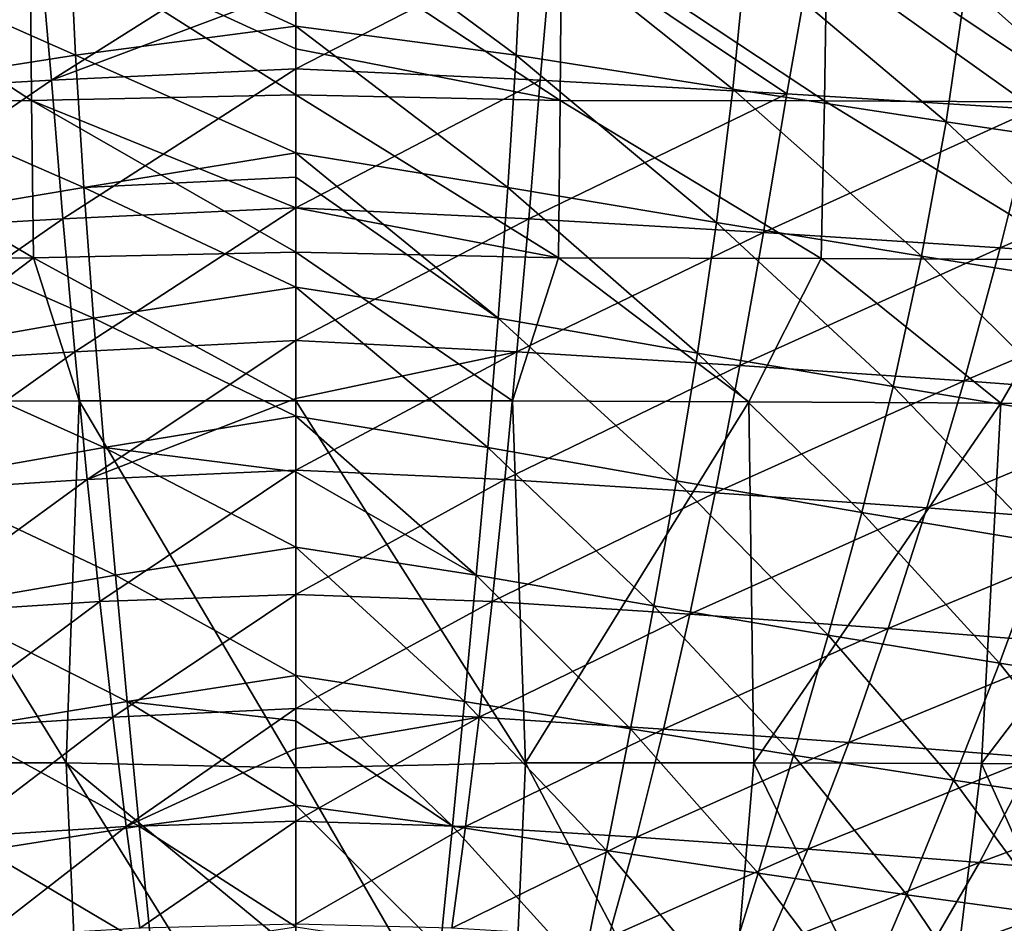
# Model space of a CAD drawing. Units: millimetres. Extents: x -275 to 275, y -10 to 860.
# Drawn here: x -15 to 38, y 744 to 792 of the extents above; entities that cross this region are included whole.
import ezdxf

# ---------------------------------------------------------------- set-up
doc = ezdxf.new("R2010")
doc.units = ezdxf.units.MM
doc.header["$LTSCALE"] = 159.143519
for name, color, linetype in [('13', 7, 'CONTINUOUS'), ('18', 7, 'CONTINUOUS'), ('36', 7, 'CONTINUOUS'), ('4', 7, 'CONTINUOUS'), ('52', 7, 'CONTINUOUS'), ('60', 7, 'CONTINUOUS'), ('65', 7, 'CONTINUOUS')]:
    doc.layers.add(name, color=color, linetype=linetype)

msp = doc.modelspace()

# ---------------------------------------------------------------- linework, layer by layer
at = {"layer": '13', "color": 7, "linetype": 'Continuous'}
for points in [[(11.587, 771.618, 414.938), (0, 771.631, 414.99), (12.273, 752.286, 391.864), (11.587, 771.618, 414.938)], [(12.273, 752.286, 391.864), (0, 771.631, 414.99), (0, 752.015, 391.567), (12.273, 752.286, 391.864)], [(24.211, 771.572, 414.761), (11.587, 771.618, 414.938), (12.273, 752.286, 391.864), (24.211, 771.572, 414.761)], [(24.481, 752.271, 391.732), (24.211, 771.572, 414.761), (12.273, 752.286, 391.864), (24.481, 752.271, 391.732)], [(37.684, 771.492, 414.433), (24.211, 771.572, 414.761), (24.481, 752.271, 391.732), (37.684, 771.492, 414.433)], [(36.651, 752.242, 391.5), (37.684, 771.492, 414.433), (24.481, 752.271, 391.732), (36.651, 752.242, 391.5)], [(51.228, 771.381, 413.952), (37.684, 771.492, 414.433), (36.651, 752.242, 391.5), (51.228, 771.381, 413.952)], [(48.805, 752.198, 391.157), (51.228, 771.381, 413.952), (36.651, 752.242, 391.5), (48.805, 752.198, 391.157)], [(12.273, 752.286, 391.864), (0, 752.015, 391.567), (11.392, 732.306, 366.342), (12.273, 752.286, 391.864)], [(0, 752.015, 391.567), (0, 742.158, 379.194), (11.392, 732.306, 366.342), (0, 752.015, 391.567)], [(22.801, 732.3, 366.227), (12.273, 752.286, 391.864), (11.392, 732.306, 366.342), (22.801, 732.3, 366.227)], [(24.481, 752.271, 391.732), (12.273, 752.286, 391.864), (22.801, 732.3, 366.227), (24.481, 752.271, 391.732)], [(34.219, 732.287, 366.019), (24.481, 752.271, 391.732), (22.801, 732.3, 366.227), (34.219, 732.287, 366.019)], [(36.651, 752.242, 391.5), (24.481, 752.271, 391.732), (34.219, 732.287, 366.019), (36.651, 752.242, 391.5)], [(45.639, 732.265, 365.704), (36.651, 752.242, 391.5), (34.219, 732.287, 366.019), (45.639, 732.265, 365.704)], [(48.805, 752.198, 391.157), (36.651, 752.242, 391.5), (45.639, 732.265, 365.704), (48.805, 752.198, 391.157)]]:
    msp.add_3dface(points, dxfattribs=at)
at = {"layer": '18', "color": 7, "linetype": 'Continuous'}
for points in [[(14.202, 796.968, 433.864), (0, 796.992, 433.946), (14.123, 787.679, 429.205), (14.202, 796.968, 433.864)], [(14.123, 787.679, 429.205), (0, 796.992, 433.946), (0, 790.43, 430.893), (14.123, 787.679, 429.205)], [(28.254, 787.646, 428.978), (14.202, 796.968, 433.864), (14.123, 787.679, 429.205), (28.254, 787.646, 428.978)], [(28.403, 796.946, 433.638), (14.202, 796.968, 433.864), (28.254, 787.646, 428.978), (28.403, 796.946, 433.638)], [(42.384, 787.591, 428.598), (28.403, 796.946, 433.638), (28.254, 787.646, 428.978), (42.384, 787.591, 428.598)], [(42.6, 796.91, 433.259), (28.403, 796.946, 433.638), (42.384, 787.591, 428.598), (42.6, 796.91, 433.259)], [(0, 787.979, 429.461), (14.123, 787.679, 429.205), (0, 790.43, 430.893), (0, 787.979, 429.461)], [(14.123, 787.679, 429.205), (0, 787.979, 429.461), (14.029, 779.269, 422.796), (14.123, 787.679, 429.205)], [(14.029, 779.269, 422.796), (0, 787.979, 429.461), (0, 781.939, 425.146), (14.029, 779.269, 422.796)], [(28.071, 779.223, 422.569), (14.123, 787.679, 429.205), (14.029, 779.269, 422.796), (28.071, 779.223, 422.569)], [(28.254, 787.646, 428.978), (14.123, 787.679, 429.205), (28.071, 779.223, 422.569), (28.254, 787.646, 428.978)], [(42.117, 779.149, 422.187), (28.254, 787.646, 428.978), (28.071, 779.223, 422.569), (42.117, 779.149, 422.187)], [(42.384, 787.591, 428.598), (28.254, 787.646, 428.978), (42.117, 779.149, 422.187), (42.384, 787.591, 428.598)], [(0, 779.564, 423.122), (14.029, 779.269, 422.796), (0, 781.939, 425.146), (0, 779.564, 423.122)], [(0, 771.631, 414.99), (11.587, 771.618, 414.938), (0, 779.564, 423.122), (0, 771.631, 414.99)], [(11.587, 771.618, 414.938), (14.029, 779.269, 422.796), (0, 779.564, 423.122), (11.587, 771.618, 414.938)], [(11.587, 771.618, 414.938), (24.211, 771.572, 414.761), (14.029, 779.269, 422.796), (11.587, 771.618, 414.938)], [(24.211, 771.572, 414.761), (28.071, 779.223, 422.569), (14.029, 779.269, 422.796), (24.211, 771.572, 414.761)], [(24.211, 771.572, 414.761), (37.684, 771.492, 414.433), (28.071, 779.223, 422.569), (24.211, 771.572, 414.761)], [(37.684, 771.492, 414.433), (42.117, 779.149, 422.187), (28.071, 779.223, 422.569), (37.684, 771.492, 414.433)], [(37.684, 771.492, 414.433), (51.228, 771.381, 413.952), (42.117, 779.149, 422.187), (37.684, 771.492, 414.433)]]:
    msp.add_3dface(points, dxfattribs=at)
at = {"layer": '36', "linetype": 'Continuous'}
for points in [[(-268.763, 850), (0, 850), (-264.213, 786.585, 0), (-268.763, 850)], [(-264.213, 786.585, 0), (0, 850), (-257.787, 777.743, 0), (-264.213, 786.585, 0)], [(-257.787, 777.743, 0), (0, 850), (-249.884, 769.629, 0), (-257.787, 777.743, 0)], [(-249.884, 769.629, 0), (0, 850), (-228.035, 750.671, 0), (-249.884, 769.629, 0)], [(-228.035, 750.671, 0), (0, 850), (-219.155, 743.537, 0), (-228.035, 750.671, 0)], [(-219.155, 743.537, 0), (0, 850), (-205.038, 732.843, 0), (-219.155, 743.537, 0)], [(-205.038, 732.843, 0), (0, 850), (-186.398, 719.901, 0), (-205.038, 732.843, 0)], [(-186.398, 719.901, 0), (0, 850), (186.398, 719.901, 0), (-186.398, 719.901, 0)], [(0, 850), (268.763, 850), (186.398, 719.901, 0), (0, 850)]]:
    msp.add_3dface(points, dxfattribs=at)
at = {"layer": '4', "color": 7, "linetype": 'Continuous'}
for points in [[(0, 791.648, 128.825), (11.769, 790.092, 129.058), (0, 798.817, 128.206), (0, 791.648, 128.825)], [(0, 798.817, 128.206), (11.769, 790.092, 129.058), (12.12, 797.242, 128.418), (0, 798.817, 128.206)], [(11.769, 790.092, 129.058), (23.356, 788.278, 129.502), (12.12, 797.242, 128.418), (11.769, 790.092, 129.058)], [(12.12, 797.242, 128.418), (23.356, 788.278, 129.502), (24.064, 795.553, 128.813), (12.12, 797.242, 128.418)], [(13.057, 788.751, 382.569), (0, 789.359, 383.098), (13.739, 796.417, 388.944), (13.057, 788.751, 382.569)], [(0, 789.359, 383.098), (0, 793.681, 386.738), (13.739, 796.417, 388.944), (0, 789.359, 383.098)], [(26.231, 788.021, 381.906), (13.057, 788.751, 382.569), (13.739, 796.417, 388.944), (26.231, 788.021, 381.906)], [(27.602, 795.704, 388.309), (26.231, 788.021, 381.906), (13.739, 796.417, 388.944), (27.602, 795.704, 388.309)], [(39.49, 787.216, 381.126), (26.231, 788.021, 381.906), (27.602, 795.704, 388.309), (39.49, 787.216, 381.126)], [(41.557, 794.928, 387.548), (39.49, 787.216, 381.126), (27.602, 795.704, 388.309), (41.557, 794.928, 387.548)], [(23.356, 788.278, 129.502), (34.758, 786.54, 130.134), (24.064, 795.553, 128.813), (23.356, 788.278, 129.502)], [(24.064, 795.553, 128.813), (34.758, 786.54, 130.134), (35.83, 793.93, 129.384), (24.064, 795.553, 128.813)], [(34.758, 786.54, 130.134), (45.974, 784.876, 130.961), (35.83, 793.93, 129.384), (34.758, 786.54, 130.134)], [(35.83, 793.93, 129.384), (45.974, 784.876, 130.961), (47.417, 792.374, 130.141), (35.83, 793.93, 129.384)], [(0, 784.879, 129.484), (11.331, 783.02, 129.776), (0, 791.648, 128.825), (0, 784.879, 129.484)], [(0, 791.648, 128.825), (11.331, 783.02, 129.776), (11.769, 790.092, 129.058), (0, 791.648, 128.825)], [(11.331, 783.02, 129.776), (22.479, 781.148, 130.272), (11.769, 790.092, 129.058), (11.331, 783.02, 129.776)], [(11.769, 790.092, 129.058), (22.479, 781.148, 130.272), (23.356, 788.278, 129.502), (11.769, 790.092, 129.058)], [(0, 781.941, 376.439), (0, 789.359, 383.098), (13.057, 788.751, 382.569), (0, 781.941, 376.439)], [(12.446, 781.353, 375.893), (0, 781.941, 376.439), (13.057, 788.751, 382.569), (12.446, 781.353, 375.893)], [(26.231, 788.021, 381.906), (12.446, 781.353, 375.893), (13.057, 788.751, 382.569), (26.231, 788.021, 381.906)], [(25.001, 780.615, 375.2), (12.446, 781.353, 375.893), (26.231, 788.021, 381.906), (25.001, 780.615, 375.2)], [(22.479, 781.148, 130.272), (33.442, 779.357, 130.967), (23.356, 788.278, 129.502), (22.479, 781.148, 130.272)], [(23.356, 788.278, 129.502), (33.442, 779.357, 130.967), (34.758, 786.54, 130.134), (23.356, 788.278, 129.502)], [(39.49, 787.216, 381.126), (25.001, 780.615, 375.2), (26.231, 788.021, 381.906), (39.49, 787.216, 381.126)], [(37.634, 779.794, 374.394), (25.001, 780.615, 375.2), (39.49, 787.216, 381.126), (37.634, 779.794, 374.394)], [(52.802, 786.349, 380.21), (37.634, 779.794, 374.394), (39.49, 787.216, 381.126), (52.802, 786.349, 380.21)], [(33.442, 779.357, 130.967), (44.217, 777.646, 131.867), (34.758, 786.54, 130.134), (33.442, 779.357, 130.967)], [(34.758, 786.54, 130.134), (44.217, 777.646, 131.867), (45.974, 784.876, 130.961), (34.758, 786.54, 130.134)], [(50.317, 778.904, 373.457), (37.634, 779.794, 374.394), (52.802, 786.349, 380.21), (50.317, 778.904, 373.457)], [(0, 783.571, 129.621), (10.819, 776.032, 130.59), (0, 784.879, 129.484), (0, 783.571, 129.621)], [(0, 784.879, 129.484), (10.819, 776.032, 130.59), (11.331, 783.02, 129.776), (0, 784.879, 129.484)], [(0, 777.694, 130.284), (10.819, 776.032, 130.59), (0, 783.571, 129.621), (0, 777.694, 130.284)], [(10.819, 776.032, 130.59), (21.46, 774.172, 131.138), (11.331, 783.02, 129.776), (10.819, 776.032, 130.59)], [(11.331, 783.02, 129.776), (21.46, 774.172, 131.138), (22.479, 781.148, 130.272), (11.331, 783.02, 129.776)], [(0, 774.848, 369.534), (0, 781.941, 376.439), (12.446, 781.353, 375.893), (0, 774.848, 369.534)], [(11.814, 774.237, 368.927), (0, 774.848, 369.534), (12.446, 781.353, 375.893), (11.814, 774.237, 368.927)], [(25.001, 780.615, 375.2), (11.814, 774.237, 368.927), (12.446, 781.353, 375.893), (25.001, 780.615, 375.2)], [(21.46, 774.172, 131.138), (31.921, 772.395, 131.896), (22.479, 781.148, 130.272), (21.46, 774.172, 131.138)], [(22.479, 781.148, 130.272), (31.921, 772.395, 131.896), (33.442, 779.357, 130.967), (22.479, 781.148, 130.272)], [(23.727, 773.506, 368.206), (11.814, 774.237, 368.927), (25.001, 780.615, 375.2), (23.727, 773.506, 368.206)], [(37.634, 779.794, 374.394), (23.727, 773.506, 368.206), (25.001, 780.615, 375.2), (37.634, 779.794, 374.394)], [(35.711, 772.686, 367.374), (23.727, 773.506, 368.206), (37.634, 779.794, 374.394), (35.711, 772.686, 367.374)], [(31.921, 772.395, 131.896), (42.198, 770.699, 132.87), (33.442, 779.357, 130.967), (31.921, 772.395, 131.896)], [(33.442, 779.357, 130.967), (42.198, 770.699, 132.87), (44.217, 777.646, 131.867), (33.442, 779.357, 130.967)], [(50.317, 778.904, 373.457), (35.711, 772.686, 367.374), (37.634, 779.794, 374.394), (50.317, 778.904, 373.457)], [(47.738, 771.791, 366.417), (35.711, 772.686, 367.374), (50.317, 778.904, 373.457), (47.738, 771.791, 366.417)], [(0, 770.798, 131.18), (10.252, 769.128, 131.531), (0, 777.694, 130.284), (0, 770.798, 131.18)], [(0, 777.694, 130.284), (10.252, 769.128, 131.531), (10.819, 776.032, 130.59), (0, 777.694, 130.284)], [(10.252, 769.128, 131.531), (20.335, 767.347, 132.13), (10.819, 776.032, 130.59), (10.252, 769.128, 131.531)], [(10.819, 776.032, 130.59), (20.335, 767.347, 132.13), (21.46, 774.172, 131.138), (10.819, 776.032, 130.59)], [(11.814, 774.237, 368.927), (0, 771.753, 366.339), (0, 774.848, 369.534), (11.814, 774.237, 368.927)], [(11.16, 767.417, 361.68), (0, 767.921, 362.216), (11.814, 774.237, 368.927), (11.16, 767.417, 361.68)], [(0, 767.921, 362.216), (0, 771.753, 366.339), (11.814, 774.237, 368.927), (0, 767.921, 362.216)], [(23.727, 773.506, 368.206), (11.16, 767.417, 361.68), (11.814, 774.237, 368.927), (23.727, 773.506, 368.206)], [(20.335, 767.347, 132.13), (30.245, 765.648, 132.952), (21.46, 774.172, 131.138), (20.335, 767.347, 132.13)], [(21.46, 774.172, 131.138), (30.245, 765.648, 132.952), (31.921, 772.395, 131.896), (21.46, 774.172, 131.138)], [(22.409, 766.703, 360.932), (11.16, 767.417, 361.68), (23.727, 773.506, 368.206), (22.409, 766.703, 360.932)], [(35.711, 772.686, 367.374), (22.409, 766.703, 360.932), (23.727, 773.506, 368.206), (35.711, 772.686, 367.374)], [(33.721, 765.9, 360.076), (22.409, 766.703, 360.932), (35.711, 772.686, 367.374), (33.721, 765.9, 360.076)], [(47.738, 771.791, 366.417), (33.721, 765.9, 360.076), (35.711, 772.686, 367.374), (47.738, 771.791, 366.417)], [(30.245, 765.648, 132.952), (39.977, 764.027, 133.999), (31.921, 772.395, 131.896), (30.245, 765.648, 132.952)], [(31.921, 772.395, 131.896), (39.977, 764.027, 133.999), (42.198, 770.699, 132.87), (31.921, 772.395, 131.896)], [(45.069, 765.021, 359.1), (33.721, 765.9, 360.076), (47.738, 771.791, 366.417), (45.069, 765.021, 359.1)], [(0, 767.824, 131.617), (9.644, 762.308, 132.644), (0, 770.798, 131.18), (0, 767.824, 131.617)], [(0, 770.798, 131.18), (9.644, 762.308, 132.644), (10.252, 769.128, 131.531), (0, 770.798, 131.18)], [(9.644, 762.308, 132.644), (19.131, 760.663, 133.295), (10.252, 769.128, 131.531), (9.644, 762.308, 132.644)], [(10.252, 769.128, 131.531), (19.131, 760.663, 133.295), (20.335, 767.347, 132.13), (10.252, 769.128, 131.531)], [(0, 761.277, 354.586), (0, 767.921, 362.216), (11.16, 767.417, 361.68), (0, 761.277, 354.586)], [(0, 763.804, 132.266), (9.644, 762.308, 132.644), (0, 767.824, 131.617), (0, 763.804, 132.266)], [(10.485, 760.905, 354.164), (0, 761.277, 354.586), (11.16, 767.417, 361.68), (10.485, 760.905, 354.164)], [(22.409, 766.703, 360.932), (10.485, 760.905, 354.164), (11.16, 767.417, 361.68), (22.409, 766.703, 360.932)], [(19.131, 760.663, 133.295), (28.454, 759.096, 134.18), (20.335, 767.347, 132.13), (19.131, 760.663, 133.295)], [(20.335, 767.347, 132.13), (28.454, 759.096, 134.18), (30.245, 765.648, 132.952), (20.335, 767.347, 132.13)], [(21.048, 760.222, 353.393), (10.485, 760.905, 354.164), (22.409, 766.703, 360.932), (21.048, 760.222, 353.393)], [(33.721, 765.9, 360.076), (21.048, 760.222, 353.393), (22.409, 766.703, 360.932), (33.721, 765.9, 360.076)], [(31.664, 759.452, 352.518), (21.048, 760.222, 353.393), (33.721, 765.9, 360.076), (31.664, 759.452, 352.518)], [(45.069, 765.021, 359.1), (31.664, 759.452, 352.518), (33.721, 765.9, 360.076), (45.069, 765.021, 359.1)], [(28.454, 759.096, 134.18), (37.608, 757.603, 135.298), (30.245, 765.648, 132.952), (28.454, 759.096, 134.18)], [(30.245, 765.648, 132.952), (37.608, 757.603, 135.298), (39.977, 764.027, 133.999), (30.245, 765.648, 132.952)], [(42.31, 758.609, 351.525), (31.664, 759.452, 352.518), (45.069, 765.021, 359.1), (42.31, 758.609, 351.525)], [(0, 756.938, 133.567), (9.014, 755.561, 133.986), (0, 763.804, 132.266), (0, 756.938, 133.567)], [(0, 763.804, 132.266), (9.014, 755.561, 133.986), (9.644, 762.308, 132.644), (0, 763.804, 132.266)], [(37.608, 757.603, 135.298), (46.59, 756.184, 136.649), (39.977, 764.027, 133.999), (37.608, 757.603, 135.298)], [(9.014, 755.561, 133.986), (17.881, 754.088, 134.687), (9.644, 762.308, 132.644), (9.014, 755.561, 133.986)], [(9.644, 762.308, 132.644), (17.881, 754.088, 134.687), (19.131, 760.663, 133.295), (9.644, 762.308, 132.644)], [(0, 755.176, 346.969), (0, 761.277, 354.586), (10.485, 760.905, 354.164), (0, 755.176, 346.969)], [(9.788, 754.717, 346.392), (0, 755.176, 346.969), (10.485, 760.905, 354.164), (9.788, 754.717, 346.392)], [(21.048, 760.222, 353.393), (9.788, 754.717, 346.392), (10.485, 760.905, 354.164), (21.048, 760.222, 353.393)], [(17.881, 754.088, 134.687), (26.596, 752.687, 135.632), (19.131, 760.663, 133.295), (17.881, 754.088, 134.687)], [(19.131, 760.663, 133.295), (26.596, 752.687, 135.632), (28.454, 759.096, 134.18), (19.131, 760.663, 133.295)], [(19.644, 754.077, 345.606), (9.788, 754.717, 346.392), (21.048, 760.222, 353.393), (19.644, 754.077, 345.606)], [(31.664, 759.452, 352.518), (19.644, 754.077, 345.606), (21.048, 760.222, 353.393), (31.664, 759.452, 352.518)], [(29.546, 753.358, 344.717), (19.644, 754.077, 345.606), (31.664, 759.452, 352.518), (29.546, 753.358, 344.717)], [(42.31, 758.609, 351.525), (29.546, 753.358, 344.717), (31.664, 759.452, 352.518), (42.31, 758.609, 351.525)], [(26.596, 752.687, 135.632), (35.152, 751.357, 136.818), (28.454, 759.096, 134.18), (26.596, 752.687, 135.632)], [(28.454, 759.096, 134.18), (35.152, 751.357, 136.818), (37.608, 757.603, 135.298), (28.454, 759.096, 134.18)], [(39.47, 752.572, 343.715), (29.546, 753.358, 344.717), (42.31, 758.609, 351.525), (39.47, 752.572, 343.715)], [(35.152, 751.357, 136.818), (43.545, 750.097, 138.243), (37.608, 757.603, 135.298), (35.152, 751.357, 136.818)], [(37.608, 757.603, 135.298), (43.545, 750.097, 138.243), (46.59, 756.184, 136.649), (37.608, 757.603, 135.298)], [(0, 754.526, 134.095), (8.372, 748.887, 135.647), (0, 756.938, 133.567), (0, 754.526, 134.095)], [(0, 756.938, 133.567), (8.372, 748.887, 135.647), (9.014, 755.561, 133.986), (0, 756.938, 133.567)], [(9.788, 754.717, 346.392), (0, 753.044, 344.147), (0, 755.176, 346.969), (9.788, 754.717, 346.392)], [(8.372, 748.887, 135.647), (16.608, 747.598, 136.401), (9.014, 755.561, 133.986), (8.372, 748.887, 135.647)], [(9.014, 755.561, 133.986), (16.608, 747.598, 136.401), (17.881, 754.088, 134.687), (9.014, 755.561, 133.986)], [(9.069, 748.883, 338.374), (0, 749.17, 338.766), (9.788, 754.717, 346.392), (9.069, 748.883, 338.374)], [(0, 749.17, 338.766), (0, 753.044, 344.147), (9.788, 754.717, 346.392), (0, 749.17, 338.766)], [(19.644, 754.077, 345.606), (9.069, 748.883, 338.374), (9.788, 754.717, 346.392), (19.644, 754.077, 345.606)], [(0, 750.014, 135.209), (8.372, 748.887, 135.647), (0, 754.526, 134.095), (0, 750.014, 135.209)], [(18.197, 748.305, 337.586), (9.069, 748.883, 338.374), (19.644, 754.077, 345.606), (18.197, 748.305, 337.586)], [(16.608, 747.598, 136.401), (24.702, 746.381, 137.405), (17.881, 754.088, 134.687), (16.608, 747.598, 136.401)], [(17.881, 754.088, 134.687), (24.702, 746.381, 137.405), (26.596, 752.687, 135.632), (17.881, 754.088, 134.687)], [(29.546, 753.358, 344.717), (18.197, 748.305, 337.586), (19.644, 754.077, 345.606), (29.546, 753.358, 344.717)], [(27.362, 747.657, 336.695), (18.197, 748.305, 337.586), (29.546, 753.358, 344.717), (27.362, 747.657, 336.695)], [(39.47, 752.572, 343.715), (27.362, 747.657, 336.695), (29.546, 753.358, 344.717), (39.47, 752.572, 343.715)], [(24.702, 746.381, 137.405), (32.648, 745.234, 138.656), (26.596, 752.687, 135.632), (24.702, 746.381, 137.405)], [(26.596, 752.687, 135.632), (32.648, 745.234, 138.656), (35.152, 751.357, 136.818), (26.596, 752.687, 135.632)], [(36.545, 746.951, 335.692), (27.362, 747.657, 336.695), (39.47, 752.572, 343.715), (36.545, 746.951, 335.692)], [(49.394, 751.732, 342.587), (36.545, 746.951, 335.692), (39.47, 752.572, 343.715), (49.394, 751.732, 342.587)], [(45.723, 746.196, 334.568), (36.545, 746.951, 335.692), (49.394, 751.732, 342.587), (45.723, 746.196, 334.568)], [(32.648, 745.234, 138.656), (40.438, 744.154, 140.149), (35.152, 751.357, 136.818), (32.648, 745.234, 138.656)], [(35.152, 751.357, 136.818), (40.438, 744.154, 140.149), (43.545, 750.097, 138.243), (35.152, 751.357, 136.818)], [(0, 743.515, 137.203), (7.721, 742.338, 137.759), (0, 750.014, 135.209), (0, 743.515, 137.203)], [(0, 750.014, 135.209), (7.721, 742.338, 137.759), (8.372, 748.887, 135.647), (0, 750.014, 135.209)], [(0, 743.65, 330.414), (0, 749.17, 338.766), (9.069, 748.883, 338.374), (0, 743.65, 330.414)], [(8.33, 743.448, 330.105), (0, 743.65, 330.414), (9.069, 748.883, 338.374), (8.33, 743.448, 330.105)], [(7.721, 742.338, 137.759), (15.318, 741.234, 138.573), (8.372, 748.887, 135.647), (7.721, 742.338, 137.759)], [(18.197, 748.305, 337.586), (8.33, 743.448, 330.105), (9.069, 748.883, 338.374), (18.197, 748.305, 337.586)], [(8.372, 748.887, 135.647), (15.318, 741.234, 138.573), (16.608, 747.598, 136.401), (8.372, 748.887, 135.647)], [(16.709, 742.947, 329.33), (8.33, 743.448, 330.105), (18.197, 748.305, 337.586), (16.709, 742.947, 329.33)], [(27.362, 747.657, 336.695), (16.709, 742.947, 329.33), (18.197, 748.305, 337.586), (27.362, 747.657, 336.695)], [(15.318, 741.234, 138.573), (22.783, 740.204, 139.638), (16.608, 747.598, 136.401), (15.318, 741.234, 138.573)], [(16.608, 747.598, 136.401), (22.783, 740.204, 139.638), (24.702, 746.381, 137.405), (16.608, 747.598, 136.401)], [(25.12, 742.387, 328.451), (16.709, 742.947, 329.33), (27.362, 747.657, 336.695), (25.12, 742.387, 328.451)], [(36.545, 746.951, 335.692), (25.12, 742.387, 328.451), (27.362, 747.657, 336.695), (36.545, 746.951, 335.692)], [(33.543, 741.779, 327.461), (25.12, 742.387, 328.451), (36.545, 746.951, 335.692), (33.543, 741.779, 327.461)], [(45.723, 746.196, 334.568), (33.543, 741.779, 327.461), (36.545, 746.951, 335.692), (45.723, 746.196, 334.568)], [(22.783, 740.204, 139.638), (30.11, 739.246, 140.949), (24.702, 746.381, 137.405), (22.783, 740.204, 139.638)], [(24.702, 746.381, 137.405), (30.11, 739.246, 140.949), (32.648, 745.234, 138.656), (24.702, 746.381, 137.405)], [(41.961, 741.132, 326.353), (33.543, 741.779, 327.461), (45.723, 746.196, 334.568), (41.961, 741.132, 326.353)], [(30.11, 739.246, 140.949), (37.291, 738.357, 142.501), (32.648, 745.234, 138.656), (30.11, 739.246, 140.949)], [(32.648, 745.234, 138.656), (37.291, 738.357, 142.501), (40.438, 744.154, 140.149), (32.648, 745.234, 138.656)], [(37.291, 738.357, 142.501), (44.318, 737.534, 144.289), (40.438, 744.154, 140.149), (37.291, 738.357, 142.501)]]:
    msp.add_3dface(points, dxfattribs=at)
at = {"layer": '52', "linetype": 'Continuous'}
for points in [[(0, 791.648, 128.825), (0, 798.817, 128.206), (-12.12, 797.242, 128.418), (0, 791.648, 128.825)], [(-24.064, 795.553, 128.813), (-11.769, 790.092, 129.058), (-12.12, 797.242, 128.418), (-24.064, 795.553, 128.813)], [(-11.769, 790.092, 129.058), (0, 791.648, 128.825), (-12.12, 797.242, 128.418), (-11.769, 790.092, 129.058)], [(0, 797.01, 389.432), (-13.057, 788.751, 382.569), (-13.739, 796.417, 388.944), (0, 797.01, 389.432)], [(0, 797.01, 389.432), (0, 793.681, 386.738), (-13.057, 788.751, 382.569), (0, 797.01, 389.432)], [(-13.739, 796.417, 388.944), (-26.231, 788.021, 381.906), (-27.602, 795.704, 388.309), (-13.739, 796.417, 388.944)], [(-13.057, 788.751, 382.569), (-26.231, 788.021, 381.906), (-13.739, 796.417, 388.944), (-13.057, 788.751, 382.569)], [(-23.356, 788.278, 129.502), (-11.769, 790.092, 129.058), (-24.064, 795.553, 128.813), (-23.356, 788.278, 129.502)], [(0, 793.681, 386.738), (0, 789.359, 383.098), (-13.057, 788.751, 382.569), (0, 793.681, 386.738)], [(0, 784.879, 129.484), (0, 791.648, 128.825), (-11.769, 790.092, 129.058), (0, 784.879, 129.484)], [(-23.356, 788.278, 129.502), (-11.331, 783.02, 129.776), (-11.769, 790.092, 129.058), (-23.356, 788.278, 129.502)], [(-11.331, 783.02, 129.776), (0, 784.879, 129.484), (-11.769, 790.092, 129.058), (-11.331, 783.02, 129.776)], [(0, 789.359, 383.098), (-12.446, 781.353, 375.893), (-13.057, 788.751, 382.569), (0, 789.359, 383.098)], [(0, 789.359, 383.098), (0, 781.941, 376.439), (-12.446, 781.353, 375.893), (0, 789.359, 383.098)], [(-13.057, 788.751, 382.569), (-25.001, 780.615, 375.2), (-26.231, 788.021, 381.906), (-13.057, 788.751, 382.569)], [(-12.446, 781.353, 375.893), (-25.001, 780.615, 375.2), (-13.057, 788.751, 382.569), (-12.446, 781.353, 375.893)], [(-22.479, 781.148, 130.272), (-11.331, 783.02, 129.776), (-23.356, 788.278, 129.502), (-22.479, 781.148, 130.272)], [(0, 783.571, 129.621), (0, 784.879, 129.484), (-11.331, 783.02, 129.776), (0, 783.571, 129.621)], [(0, 777.694, 130.284), (0, 783.571, 129.621), (-11.331, 783.02, 129.776), (0, 777.694, 130.284)], [(-22.479, 781.148, 130.272), (-10.819, 776.032, 130.59), (-11.331, 783.02, 129.776), (-22.479, 781.148, 130.272)], [(-10.819, 776.032, 130.59), (0, 777.694, 130.284), (-11.331, 783.02, 129.776), (-10.819, 776.032, 130.59)], [(0, 781.941, 376.439), (-11.814, 774.237, 368.927), (-12.446, 781.353, 375.893), (0, 781.941, 376.439)], [(0, 781.941, 376.439), (0, 774.848, 369.534), (-11.814, 774.237, 368.927), (0, 781.941, 376.439)], [(-12.446, 781.353, 375.893), (-23.727, 773.506, 368.206), (-25.001, 780.615, 375.2), (-12.446, 781.353, 375.893)], [(-11.814, 774.237, 368.927), (-23.727, 773.506, 368.206), (-12.446, 781.353, 375.893), (-11.814, 774.237, 368.927)], [(-21.46, 774.172, 131.138), (-10.819, 776.032, 130.59), (-22.479, 781.148, 130.272), (-21.46, 774.172, 131.138)], [(0, 770.798, 131.18), (0, 777.694, 130.284), (-10.819, 776.032, 130.59), (0, 770.798, 131.18)], [(-21.46, 774.172, 131.138), (-10.252, 769.128, 131.531), (-10.819, 776.032, 130.59), (-21.46, 774.172, 131.138)], [(-10.252, 769.128, 131.531), (0, 770.798, 131.18), (-10.819, 776.032, 130.59), (-10.252, 769.128, 131.531)], [(0, 774.848, 369.534), (-11.16, 767.417, 361.68), (-11.814, 774.237, 368.927), (0, 774.848, 369.534)], [(0, 774.848, 369.534), (0, 771.753, 366.339), (-11.16, 767.417, 361.68), (0, 774.848, 369.534)], [(-11.814, 774.237, 368.927), (-22.409, 766.703, 360.932), (-23.727, 773.506, 368.206), (-11.814, 774.237, 368.927)], [(-11.16, 767.417, 361.68), (-22.409, 766.703, 360.932), (-11.814, 774.237, 368.927), (-11.16, 767.417, 361.68)], [(-20.335, 767.347, 132.13), (-10.252, 769.128, 131.531), (-21.46, 774.172, 131.138), (-20.335, 767.347, 132.13)], [(0, 771.753, 366.339), (0, 767.921, 362.216), (-11.16, 767.417, 361.68), (0, 771.753, 366.339)], [(0, 767.824, 131.617), (0, 770.798, 131.18), (-10.252, 769.128, 131.531), (0, 767.824, 131.617)], [(-20.335, 767.347, 132.13), (-9.644, 762.308, 132.644), (-10.252, 769.128, 131.531), (-20.335, 767.347, 132.13)], [(0, 763.804, 132.266), (0, 767.824, 131.617), (-10.252, 769.128, 131.531), (0, 763.804, 132.266)], [(-9.644, 762.308, 132.644), (0, 763.804, 132.266), (-10.252, 769.128, 131.531), (-9.644, 762.308, 132.644)], [(0, 767.921, 362.216), (-10.485, 760.905, 354.164), (-11.16, 767.417, 361.68), (0, 767.921, 362.216)], [(0, 767.921, 362.216), (0, 761.277, 354.586), (-10.485, 760.905, 354.164), (0, 767.921, 362.216)], [(-11.16, 767.417, 361.68), (-21.048, 760.222, 353.393), (-22.409, 766.703, 360.932), (-11.16, 767.417, 361.68)], [(-10.485, 760.905, 354.164), (-21.048, 760.222, 353.393), (-11.16, 767.417, 361.68), (-10.485, 760.905, 354.164)], [(-19.131, 760.663, 133.295), (-9.644, 762.308, 132.644), (-20.335, 767.347, 132.13), (-19.131, 760.663, 133.295)], [(0, 756.938, 133.567), (0, 763.804, 132.266), (-9.644, 762.308, 132.644), (0, 756.938, 133.567)], [(-19.131, 760.663, 133.295), (-9.014, 755.561, 133.986), (-9.644, 762.308, 132.644), (-19.131, 760.663, 133.295)], [(-9.014, 755.561, 133.986), (0, 756.938, 133.567), (-9.644, 762.308, 132.644), (-9.014, 755.561, 133.986)], [(0, 761.277, 354.586), (-9.788, 754.717, 346.392), (-10.485, 760.905, 354.164), (0, 761.277, 354.586)], [(0, 761.277, 354.586), (0, 755.176, 346.969), (-9.788, 754.717, 346.392), (0, 761.277, 354.586)], [(-10.485, 760.905, 354.164), (-19.644, 754.077, 345.606), (-21.048, 760.222, 353.393), (-10.485, 760.905, 354.164)], [(-9.788, 754.717, 346.392), (-19.644, 754.077, 345.606), (-10.485, 760.905, 354.164), (-9.788, 754.717, 346.392)], [(-17.881, 754.088, 134.687), (-9.014, 755.561, 133.986), (-19.131, 760.663, 133.295), (-17.881, 754.088, 134.687)], [(0, 754.526, 134.095), (0, 756.938, 133.567), (-9.014, 755.561, 133.986), (0, 754.526, 134.095)], [(-17.881, 754.088, 134.687), (-8.372, 748.892, 135.646), (-9.014, 755.561, 133.986), (-17.881, 754.088, 134.687)], [(0, 755.176, 346.969), (-9.069, 748.883, 338.374), (-9.788, 754.717, 346.392), (0, 755.176, 346.969)], [(0, 755.176, 346.969), (0, 753.044, 344.147), (-9.069, 748.883, 338.374), (0, 755.176, 346.969)], [(0, 750.014, 135.209), (0, 754.526, 134.095), (-9.014, 755.561, 133.986), (0, 750.014, 135.209)], [(-8.372, 748.892, 135.646), (0, 750.014, 135.209), (-9.014, 755.561, 133.986), (-8.372, 748.892, 135.646)], [(-9.788, 754.717, 346.392), (-18.197, 748.305, 337.586), (-19.644, 754.077, 345.606), (-9.788, 754.717, 346.392)], [(-9.069, 748.883, 338.374), (-18.197, 748.305, 337.586), (-9.788, 754.717, 346.392), (-9.069, 748.883, 338.374)], [(-16.609, 747.602, 136.4), (-8.372, 748.892, 135.646), (-17.881, 754.088, 134.687), (-16.609, 747.602, 136.4)], [(0, 753.044, 344.147), (0, 749.17, 338.766), (-9.069, 748.883, 338.374), (0, 753.044, 344.147)], [(0, 743.515, 137.203), (0, 750.014, 135.209), (-8.372, 748.892, 135.646), (0, 743.515, 137.203)], [(-9.069, 748.883, 338.374), (-16.709, 742.947, 329.33), (-18.197, 748.305, 337.586), (-9.069, 748.883, 338.374)], [(-8.33, 743.448, 330.105), (-16.709, 742.947, 329.33), (-9.069, 748.883, 338.374), (-8.33, 743.448, 330.105)], [(-16.609, 747.602, 136.4), (-7.721, 742.338, 137.759), (-8.372, 748.892, 135.646), (-16.609, 747.602, 136.4)], [(0, 749.17, 338.766), (-8.33, 743.448, 330.105), (-9.069, 748.883, 338.374), (0, 749.17, 338.766)], [(-7.721, 742.338, 137.759), (0, 743.515, 137.203), (-8.372, 748.892, 135.646), (-7.721, 742.338, 137.759)], [(0, 749.17, 338.766), (0, 743.65, 330.414), (-8.33, 743.448, 330.105), (0, 749.17, 338.766)], [(-15.318, 741.234, 138.573), (-7.721, 742.338, 137.759), (-16.609, 747.602, 136.4), (-15.318, 741.234, 138.573)]]:
    msp.add_3dface(points, dxfattribs=at)
at = {"layer": '60', "linetype": 'Continuous'}
for points in [[(-24.481, 752.271, 391.732), (-12.273, 752.286, 391.864), (-24.211, 771.572, 414.761), (-24.481, 752.271, 391.732)], [(-24.211, 771.572, 414.761), (-12.273, 752.286, 391.864), (-11.587, 771.618, 414.938), (-24.211, 771.572, 414.761)], [(-12.273, 752.286, 391.864), (0, 752.015, 391.567), (-11.587, 771.618, 414.938), (-12.273, 752.286, 391.864)], [(0, 752.015, 391.567), (0, 771.631, 414.99), (-11.587, 771.618, 414.938), (0, 752.015, 391.567)], [(-12.273, 752.286, 391.864), (-24.481, 752.271, 391.732), (-11.392, 732.306, 366.342), (-12.273, 752.286, 391.864)], [(-11.392, 732.306, 366.342), (-24.481, 752.271, 391.732), (-22.801, 732.3, 366.227), (-11.392, 732.306, 366.342)], [(0, 742.158, 379.194), (0, 752.015, 391.567), (-12.273, 752.286, 391.864), (0, 742.158, 379.194)], [(0, 732.513, 366.65), (0, 742.158, 379.194), (-12.273, 752.286, 391.864), (0, 732.513, 366.65)], [(0, 732.513, 366.65), (-12.273, 752.286, 391.864), (-11.392, 732.306, 366.342), (0, 732.513, 366.65)]]:
    msp.add_3dface(points, dxfattribs=at)
at = {"layer": '65', "linetype": 'Continuous'}
for points in [[(-14.201, 796.968, 433.864), (-28.403, 796.946, 433.638), (-14.123, 787.679, 429.205), (-14.201, 796.968, 433.864)], [(-28.403, 796.946, 433.638), (-28.254, 787.646, 428.978), (-14.123, 787.679, 429.205), (-28.403, 796.946, 433.638)], [(0, 790.43, 430.893), (0, 796.992, 433.946), (-14.201, 796.968, 433.864), (0, 790.43, 430.893)], [(0, 787.979, 429.461), (0, 790.43, 430.893), (-14.201, 796.968, 433.864), (0, 787.979, 429.461)], [(0, 787.979, 429.461), (-14.201, 796.968, 433.864), (-14.123, 787.679, 429.205), (0, 787.979, 429.461)], [(0, 781.939, 425.146), (0, 787.979, 429.461), (-14.123, 787.679, 429.205), (0, 781.939, 425.146)], [(-28.254, 787.646, 428.978), (-14.029, 779.269, 422.796), (-14.123, 787.679, 429.205), (-28.254, 787.646, 428.978)], [(-28.071, 779.223, 422.569), (-14.029, 779.269, 422.796), (-28.254, 787.646, 428.978), (-28.071, 779.223, 422.569)], [(0, 779.564, 423.122), (0, 781.939, 425.146), (-14.123, 787.679, 429.205), (0, 779.564, 423.122)], [(-14.029, 779.269, 422.796), (0, 779.564, 423.122), (-14.123, 787.679, 429.205), (-14.029, 779.269, 422.796)], [(0, 771.631, 414.99), (0, 779.564, 423.122), (-14.029, 779.269, 422.796), (0, 771.631, 414.99)], [(-28.071, 779.223, 422.569), (-24.211, 771.572, 414.761), (-14.029, 779.269, 422.796), (-28.071, 779.223, 422.569)], [(-24.211, 771.572, 414.761), (-11.587, 771.618, 414.938), (-14.029, 779.269, 422.796), (-24.211, 771.572, 414.761)], [(-11.587, 771.618, 414.938), (0, 771.631, 414.99), (-14.029, 779.269, 422.796), (-11.587, 771.618, 414.938)]]:
    msp.add_3dface(points, dxfattribs=at)

doc.saveas('drawing.dxf')
